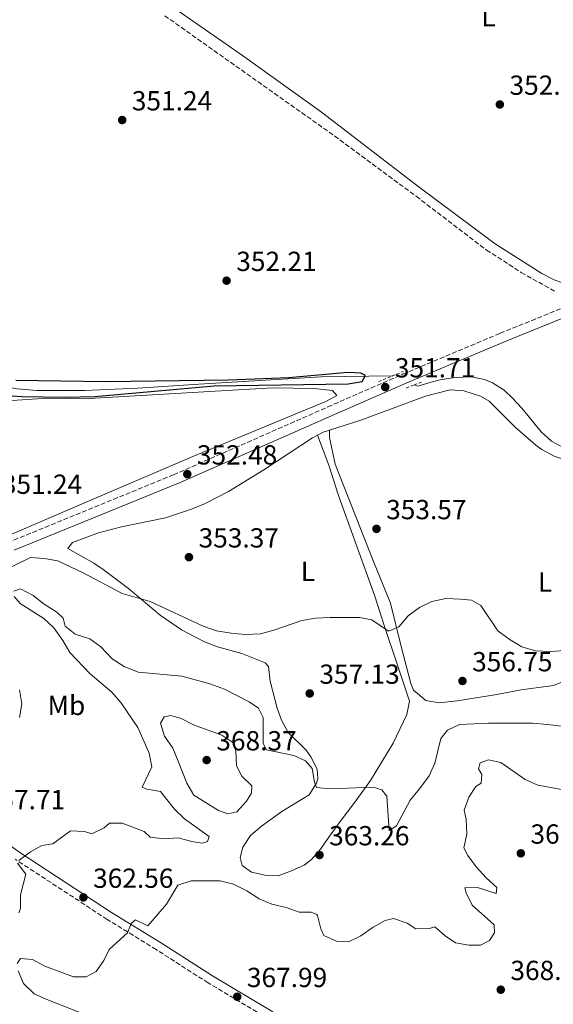
# Model space of a CAD drawing. Units: metres. Extents: x 597446 to 600898, y 4712923 to 4715287.
# Drawn here: x 600036 to 600230, y 4713577 to 4713934 of the extents above; entities that cross this region are included whole.
import ezdxf
from ezdxf.enums import TextEntityAlignment as Align

# ---------------------------------------------------------------- set-up
doc = ezdxf.new("R2010")
doc.units = ezdxf.units.M
doc.header["$MEASUREMENT"] = 0
doc.linetypes.add('DGN Style 2', pattern=[1.7399219301090239, 1.043953158065414, -0.6959687720436097])
doc.linetypes.add('DGN Style 3', pattern=[2.435890702152634, 1.739921930109024, -0.6959687720436097])
for name, color, linetype, lineweight in [('Barranco lineal', 142, 'DGN Style 3', 13), ('Camino', 7, 'DGN Style 3', 0), ('Cauce lineal', 142, 'Continuous', 13), ('Cota de punto acotado terreno', 7, 'Continuous', 0), ('Curva de nivel directora', 30, 'Continuous', 30), ('Curva de nivel intermedia', 30, 'Continuous', 0), ('Etiqueta de uso rústico', 92, 'Continuous', 0), ('Línea de cambio de uso (parcela vista)', 92, 'Continuous', 0), ('Margen derecho', 7, 'Continuous', 0), ('Pontón-alcantarilla (pasos de agua)', 1, 'DGN Style 2', 0), ('Punto acotado terreno (símbolo)', 7, 'Continuous', 0)]:
    doc.layers.add(name, color=color, linetype=linetype, lineweight=lineweight)
doc.styles.add('Style-Arial', font='arial.ttf')

# ---------------------------------------------------------------- blocks, each defined once
blk = doc.blocks.new('5PATER')
at = {"layer": 'Punto acotado terreno (símbolo)', "linetype": 'Continuous', "lineweight": 0}
h = blk.add_hatch(color=51, dxfattribs=at)
edge = h.paths.add_edge_path()
edge.add_ellipse((0, 0), major_axis=(-0.1095731443231308, -0.1110710700762829), ratio=0.9994222409660317, start_angle=0, end_angle=360)

msp = doc.modelspace()

# ---------------------------------------------------------------- linework, layer by layer
at = {"layer": 'Barranco lineal', "color": 142, "linetype": 'DGN Style 3', "lineweight": 13}
msp.add_polyline3d([(600088.7000000002, 4713935.76, 350.4799999999959), (600150.3200000003, 4713892.100000001, 351.4799999999959), (600179.9500000002, 4713870.210000001, 351.4700000000012), (600205.4400000004, 4713850.699999999, 351.6600000000035), (600218.04, 4713842.550000001, 351.8500000000058), (600230.3600000005, 4713835.66, 351.8500000000058)], dxfattribs=at)
at = {"layer": 'Camino', "color": 7, "linetype": 'DGN Style 3', "lineweight": 0}
for points in [[(600031.7199999981, 4713744.480000001, 352.820000000007), (600091.9099999992, 4713769.110000002, 352.6300000000047), (600147.8799999983, 4713793.730000001, 353.020000000004), (600174.9999999999, 4713805.600000001, 351.6600000000036), (600210.4200000007, 4713820.480000001, 353.020000000004), (600263.8000000013, 4713842.11, 353.3999999999942), (600301.3199999989, 4713857.980000002, 353.9900000000054), (600318.4099999992, 4713865.980000001, 354.1799999999931), (600329.5499999992, 4713872.710000002, 354.7599999999949), (600342.2899999998, 4713881.930000001, 355.1499999999942), (600359.730000001, 4713896, 355.5399999999935), (600402.519999999, 4713930.620000001, 357.4700000000013), (600412.8999999991, 4713941.32, 357.8600000000007)], [(600126.3899999993, 4713571.61, 368.4499999999972), (600104.5200000001, 4713584.680000001, 367.8699999999955), (600085.6299999984, 4713596.77, 366.320000000007), (600067.8500000021, 4713607.750000001, 363.2200000000012), (600034.4200000004, 4713629.590000001, 359.5399999999937)]]:
    msp.add_polyline3d(points, dxfattribs=at)
at = {"layer": 'Cauce lineal', "color": 142, "linetype": 'Continuous', "lineweight": 13}
for points in [[(600171.3300000001, 4713804.99, 350.5), (600145.4500000002, 4713804.66, 350.4499999999971), (600101.0700000003, 4713801.960000001, 349.2400000000052), (600079, 4713800.550000001, 349.1399999999995), (600059.6500000004, 4713799.730000001, 349.1000000000058), (600042.29, 4713799.730000001, 348.9499999999971), (600035.1299999999, 4713800.289999999, 348.9499999999971), (600025.2599999999, 4713801.92, 348.7599999999948), (600013.2800000003, 4713805.550000001, 348.3699999999953), (599994.9199999999, 4713809.09, 348.1699999999983), (599973.6900000004, 4713813.980000001, 348.1699999999983), (599945.6500000004, 4713819.960000001, 347.7799999999988), (599911.6399999997, 4713828.230000001, 347.6000000000058), (599786.4100000003, 4713856.390000001, 347.0099999999948), (599768.4199999999, 4713859.800000001, 346.6199999999953), (599754.1399999997, 4713864.369999999, 346.2400000000052), (599738.5599999996, 4713869.630000001, 346.2299999999959), (599731.4199999999, 4713872.08, 346.2299999999959), (599717.4500000002, 4713877.550000001, 346.2299999999959), (599712.0899999999, 4713879.140000001, 346.2200000000012), (599687.9000000004, 4713885.449999999, 346.0399999999936), (599644.3099999996, 4713898.310000001, 345.6499999999942), (599555.6100000005, 4713922.180000001, 345.6499999999942)], [(600335.1900000004, 4713764.859999999, 353.0200000000041), (600327.4400000004, 4713766.930000001, 353.0200000000041), (600317.4900000002, 4713768.25, 353.0200000000041), (600302.8600000005, 4713769.32, 352.820000000007), (600287.8600000005, 4713769.539999999, 352.8300000000018), (600281.6299999999, 4713770.119999999, 352.7799999999988), (600254.4800000006, 4713773.5, 352.2400000000052), (600244.6699999999, 4713775.390000001, 352.0800000000018), (600234.3399999999, 4713778.369999999, 352.0500000000029), (600229.0300000003, 4713781.350000001, 352.0500000000029), (600225.3200000003, 4713784.720000001, 352.0500000000029), (600218.3200000003, 4713793.34, 352.0500000000029), (600214.9199999999, 4713796.970000001, 351.9600000000065), (600211.8499999996, 4713799.77, 351.8500000000058), (600207.6799999997, 4713802.529999999, 351.7299999999959), (600204.7699999996, 4713803.710000001, 351.6600000000035), (600199.8399999999, 4713804.65, 351.6699999999983), (600193.8200000003, 4713804.449999999, 351.4700000000012), (600188.6799999997, 4713803.58, 351.320000000007), (600185.4299999997, 4713802.779999999, 351.2700000000041), (600180.5599999996, 4713801.34, 351.2700000000041), (600179.25, 4713801.74, 351.2700000000041)]]:
    msp.add_polyline3d(points, dxfattribs=at)
at = {"layer": 'Curva de nivel directora', "color": 30, "linetype": 'Continuous', "lineweight": 30, "elevation": 350, "flags": 128}
msp.add_lwpolyline([(600030.2199999982, 4713798.039999999), (600036.7099999993, 4713797.490000002), (600052.6300000004, 4713797.29), (600063.3799999994, 4713797.580000001), (600106.6799999994, 4713801.430000001), (600155.2599999988, 4713802.100000001), (600160.3399999993, 4713802.99), (600161.5700000009, 4713805.100000001), (600159.8299999997, 4713805.960000004), (600155.1200000001, 4713806.190000001), (600133.7699999998, 4713804.320000002), (600111.8099999991, 4713803.45), (600067.4099999995, 4713802.800000002), (600034.7099999987, 4713803.310000001)], dxfattribs=at)
at = {"layer": 'Curva de nivel intermedia', "color": 30, "linetype": 'Continuous', "lineweight": 0, "flags": 128}
for points, elevation in [([(600173.6400000008, 4713713.940000001), (600169.9300000004, 4713712.319999999), (600163.8300000007, 4713716.509999999), (600159.3700000015, 4713717.369999999), (600148.7000000007, 4713717.329999999), (600143.3699999999, 4713717.069999999), (600138.4500000002, 4713716.17), (600128.250000001, 4713712.670000001), (600123.4299999997, 4713711.37), (600117.9300000012, 4713711.15), (600112.8600000018, 4713711.570000002), (600107.4600000016, 4713712.470000001), (600102.7200000008, 4713714.189999999), (600083.4500000014, 4713723.070000002), (600073.27, 4713726.01), (600059.1100000002, 4713733.529999999), (600049.9200000013, 4713737.84), (600044.9500000003, 4713738.689999999), (600039.9600000014, 4713739.07), (600027.3600000016, 4713732.92)], 355.0000000000001), ([(600061.5199999998, 4713709.600000001), (600056.2600000004, 4713711.220000001), (600052.6500000005, 4713714.189999999), (600051.9000000019, 4713717.039999999), (600049.5300000003, 4713719.26), (600044.9400000013, 4713722.099999999), (600040.9600000005, 4713725.310000001), (600036.3600000006, 4713727.77), (600034.0100000014, 4713726.899999999)], 359.9999999999999), ([(600034.140000001, 4713724.92), (600036.2500000009, 4713722.439999999), (600044.8300000018, 4713717.009999999), (600048.4599999995, 4713713.58), (600051.8000000011, 4713708.980000001), (600054.3200000002, 4713704.65), (600061.7000000008, 4713696.91), (600069.4700000002, 4713690.180000001), (600072.8000000007, 4713686.449999999), (600078.9400000006, 4713677.439999999), (600083.0600000002, 4713668.029999999), (600084.0000000012, 4713663.09), (600080.5000000009, 4713655.74), (600082.24, 4713655.01), (600087.2000000019, 4713654.149999999), (600092.3099999994, 4713647.720000001), (600095.87, 4713644.210000002), (600104.870000001, 4713637.84), (600104.2499999997, 4713635.98), (600102.2699999993, 4713635.349999999), (600098.5499999999, 4713635.960000002), (600093.5800000011, 4713637.31), (600088.3799999999, 4713636.92), (600083.42, 4713637.52), (600081.3000000011, 4713639.63), (600073.2300000021, 4713642.699999998), (600068.640000001, 4713642.680000001), (600066.7900000003, 4713640.939999999), (600062.2300000006, 4713638.829999999), (600059.5999999996, 4713639.679999999), (600054.5900000007, 4713639.83), (600048.1300000009, 4713635.140000002), (600044.1100000021, 4713634.539999997), (600040.0300000008, 4713632.289999999), (600035.8200000018, 4713629.06)], 359.9999999999999), ([(600233.9400000017, 4713705.34), (600228.7300000014, 4713704.949999998), (600223.280000002, 4713705.179999998), (600218.310000001, 4713706.649999999), (600214.0100000005, 4713709.199999999), (600209.6100000016, 4713712.519999999), (600203.3799999999, 4713721.609999999), (600200.0200000005, 4713723.58), (600196.0500000007, 4713723.939999999), (600190.7199999999, 4713724.170000001), (600185.6399999993, 4713723.16), (600181.1500000011, 4713720.970000001), (600177.0300000017, 4713717.949999998), (600173.6400000008, 4713713.940000001)], 355.0000000000001), ([(600238.7500000016, 4713677.189999999), (600227.6300000016, 4713678.439999999), (600222.1700000011, 4713678.91), (600206.1800000007, 4713678.98), (600195.6399999995, 4713678.449999998), (600191.300000001, 4713676.449999999), (600188.8300000011, 4713673.350000001), (600186.7500000002, 4713664.410000001), (600184.6200000001, 4713659.890000002), (600181.2000000002, 4713655.09), (600177.7500000015, 4713650.98), (600172.8200000006, 4713641.67), (600170.0900000014, 4713640.05), (600169.3100000013, 4713652.439999999), (600167.4400000004, 4713654.789999999), (600164.3400000003, 4713655.779999998), (600148.7099999996, 4713655.109999998), (600143.7400000008, 4713655.62), (600143.0000000009, 4713657.569999999), (600142.240000001, 4713662.52), (600139.750000001, 4713665.24), (600135.530000001, 4713667.210000002), (600125.6000000001, 4713669.289999999), (600124.4700000014, 4713671.519999999), (600124.4400000002, 4713681.069999999), (600122.7000000011, 4713684.409999999), (600119.3400000016, 4713686.749999999), (600110.3800000009, 4713691.289999999), (600105.040000001, 4713693.180000001), (600094.8799999999, 4713695.970000001), (600079.1300000007, 4713697.429999999), (600074.03, 4713699.489999999), (600069.6, 4713702.359999999), (600065.570000002, 4713706.67), (600061.5199999998, 4713709.600000001)], 359.9999999999999), ([(600036.060000001, 4713691.039999999), (600036.820000001, 4713685.949999999), (600035.9699999995, 4713680.989999999)], 355.0000000000001), ([(600111.5699999998, 4713645.99), (600108.2199999995, 4713647.220000001), (600099.2699999998, 4713652.77), (600096.7500000006, 4713657.150000001), (600093.6500000004, 4713665.159999999), (600091.6499999999, 4713669.859999998), (600088.6600000015, 4713674.189999999), (600087.1500000005, 4713678.970000001), (600088.5099999995, 4713681.26), (600090.9900000006, 4713681.77), (600094.7100000001, 4713680.66), (600099.130000001, 4713678.3), (600109.4900000012, 4713674.640000002), (600113.8400000008, 4713671.669999998), (600114.4700000011, 4713668.820000002), (600114.7400000016, 4713663.49), (600116.730000001, 4713659.779999999), (600120.3400000008, 4713656.189999999), (600120.2300000011, 4713653.59), (600118.3800000005, 4713650.609999998), (600114.9200000004, 4713646.750000001), (600111.5699999998, 4713645.99)], 365.0000000000001), ([(600239.4500000012, 4713653.720000001), (600224.070000001, 4713656.4), (600219.5100000012, 4713658.460000001), (600210.6399999998, 4713664.659999999), (600206.1800000007, 4713665.640000001), (600203.2000000011, 4713664.509999999), (600202.5900000009, 4713662.399999999), (600203.7100000008, 4713660.300000001), (600203.4800000006, 4713657.199999998), (600201.6200000008, 4713655.949999998), (600199.0300000003, 4713652.100000001), (600197.3099999992, 4713647.400000001), (600198.0600000002, 4713644.029999998), (600198.3300000007, 4713638.699999999), (600197.230000001, 4713633.739999999), (600198.7300000008, 4713630.890000001), (600201.6800000012, 4713626.849999999), (600205.3300000012, 4713622.850000001), (600209.1800000003, 4713619.27), (600208.9400000012, 4713617.159999999), (600202.24, 4713619.37), (600197.6500000012, 4713619.230000001), (600198.0300000012, 4713617.369999999), (600200.290000001, 4713612.91), (600208.2400000015, 4713605.739999999), (600208.370000001, 4713602.890000001), (600206.5200000004, 4713600.029999998), (600203.2999999995, 4713598.41), (600199.0800000017, 4713598.399999999), (600194.1599999998, 4713599.239999999), (600190.520000001, 4713601.720000001), (600186.6600000008, 4713605.050000001), (600184.8000000011, 4713604.430000001), (600179.7899999998, 4713604.309999999), (600176.7300000021, 4713606.380000001), (600171.77, 4713608.100000001), (600168.6699999998, 4713607.349999999), (600164.2900000011, 4713604.939999999), (600159.880000001, 4713601.740000002), (600155.3500000003, 4713599.630000001), (600151.0800000011, 4713599.850000001), (600146.4900000001, 4713601.939999999), (600145.3700000005, 4713604.289999999), (600144.1200000008, 4713609.119999999), (600143.8600000015, 4713609.499999999), (600141.87, 4713610.359999999), (600137.5300000015, 4713610.349999999), (600132.8100000008, 4713612.069999999), (600127.6000000006, 4713613.289999999), (600122.9600000003, 4713615.149999999), (600118.5300000003, 4713618.09), (600113.6900000012, 4713620.560000001), (600108.8300000018, 4713621.779999999), (600098.3100000008, 4713621.75), (600093.530000002, 4713620.199999999), (600089.3600000012, 4713613.259999999), (600082.610000001, 4713605.449999999), (600078.0600000002, 4713607.560000001), (600076.5300000012, 4713606.300000001), (600075.1800000012, 4713602.82), (600068.5000000002, 4713596.84), (600066.6500000017, 4713592.869999999), (600063.8100000008, 4713588.770000001), (600060.220000001, 4713586.899999999), (600055.6400000012, 4713586.880000002), (600045.2099999996, 4713590.810000001), (600040.7300000003, 4713593.16), (600036.3899999995, 4713593.509999999)], 365.0000000000001), ([(600035.3300000001, 4713628.189999999), (600038.35, 4713624.090000001), (600036.3600000006, 4713616.66), (600036.3899999995, 4713611.649999999), (600035.7600000014, 4713610.08)], 359.9999999999999), ([(600036.3899999995, 4713593.509999999), (600035.1600000003, 4713591.77)], 365.0000000000001), ([(600035.5400000003, 4713589.05), (600037.4600000002, 4713584.449999999), (600041.3899999997, 4713580.759999999), (600045.9200000004, 4713578.640000001), (600066.2300000016, 4713570.67)], 365.0000000000001)]:
    msp.add_lwpolyline(points, dxfattribs=dict(at, elevation=elevation))
at = {"layer": 'Línea de cambio de uso (parcela vista)', "color": 92, "linetype": 'Continuous', "lineweight": 0, "extrusion": (-0.01323523582976587, -0.01167814925973411, 0.9998442125463336), "elevation": -62638.31108994348, "flags": 128}
msp.add_lwpolyline([(600096.1896181824, 4713373.434391383), (600098.2499671694, 4713374.524465717), (600100.6102898747, 4713375.274516865)], dxfattribs=at)
at = {"layer": 'Línea de cambio de uso (parcela vista)', "color": 92, "linetype": 'Continuous', "lineweight": 0}
for points in [[(600267.9800000006, 4713949.27, 357.6600000000035), (600281.4800000006, 4713926.84, 357.1900000000023), (600287.1699999999, 4713918.640000001, 356.5500000000029), (600299.1699999999, 4713902.52, 355.1300000000047), (600308.5199999996, 4713890.720000001, 354.2799999999988), (600317.9800000006, 4713880.58, 353.8899999999995), (600319.1100000005, 4713875.25, 353.8899999999995), (600317.8799999999, 4713870.66, 353.8899999999995), (600313.3799999999, 4713867.930000001, 353.7299999999959), (600305.1299999999, 4713864.789999999, 353.3099999999977), (600260.5099999999, 4713845.24, 353.0800000000018), (600240.7300000006, 4713838.279999999, 352.9199999999983), (600235.7100000001, 4713837.91, 352.9199999999983), (600234.6500000004, 4713838.140000001, 352.9199999999983), (600229.9500000002, 4713839.84, 352.8300000000018), (600225.5099999999, 4713842.17, 352.7299999999959), (600208.5700000003, 4713852.939999999, 353.0899999999965), (600180.5899999999, 4713873.92, 352.5399999999936), (600145.6200000001, 4713900.75, 352.4900000000052), (600116.9299999997, 4713921.33, 351.9499999999971), (600093.1900000004, 4713937.75, 352.1499999999942)], [(600029.4400000004, 4713795.859999999, 351.2799999999988), (600044.54, 4713796.77, 351.4799999999959), (600059.4199999999, 4713796.689999999, 351.6699999999983), (600127.7800000003, 4713800.67, 352.7899999999936), (600142.8700000001, 4713800.439999999, 353.2200000000012), (600149.5700000003, 4713799.720000001, 353.2200000000012), (600151.1900000004, 4713797.869999999, 353.2200000000012), (600147.3499999996, 4713795.869999999, 353.2200000000012), (600098.8700000001, 4713775.810000001, 352.4100000000035), (600057.6900000004, 4713758.119999999, 351.8600000000006), (600020.4199999999, 4713742.109999999, 352.25)], [(600148.5099999999, 4713785.359999999, 353.1399999999995), (600159.9000000004, 4713788.99, 353.3000000000029), (600183.3700000001, 4713797.600000001, 353.3000000000029), (600192.2400000002, 4713799.890000001, 353.3000000000029), (600197.2199999997, 4713799.630000001, 353.4700000000012), (600203.3399999999, 4713797.699999999, 353.4900000000052), (600206.3899999997, 4713795.84, 353.4900000000052), (600215.8399999999, 4713786.449999999, 353.4900000000052), (600223.3499999996, 4713779.890000001, 353.4900000000052), (600225.54, 4713778.300000001, 353.4900000000052), (600230, 4713775.9, 353.4900000000052), (600234.7599999999, 4713774.359999999, 353.4900000000052), (600251.2300000006, 4713771.32, 353.6199999999953), (600277.0899999999, 4713767.34, 353.8300000000018), (600288.4900000002, 4713766.279999999, 353.9900000000052), (600302.9699999997, 4713766.029999999, 354.070000000007), (600304.7100000001, 4713764.430000001, 354.070000000007), (600305.4199999999, 4713762.800000001, 354.070000000007)], [(600148.5099999999, 4713785.359999999, 353.1399999999995), (600148.5199999996, 4713782.630000001, 353.1399999999995), (600150.5300000003, 4713772.960000001, 352.9100000000035), (600164.4199999999, 4713737.66, 353.8800000000047), (600170.6699999999, 4713722.560000001, 354.6499999999942), (600174.3200000003, 4713707.310000001, 355.820000000007), (600177.9600000001, 4713693.310000001, 356.3999999999942), (600179.0199999996, 4713690.980000001, 356.5899999999965), (600183.3899999997, 4713687.180000001, 357.0099999999948), (600188.2800000003, 4713686.279999999, 357.1699999999983), (600194.8499999996, 4713687.09, 357.2400000000052), (600209.2199999997, 4713689.32, 356.7899999999936), (600218.0199999996, 4713691.09, 356.5899999999965), (600229.7999999998, 4713692.619999999, 356.0099999999948), (600233.0300000003, 4713693.970000001, 355.8300000000018), (600237.4800000006, 4713696.359999999, 355.6199999999953), (600241.7699999996, 4713698.050000001, 355.5200000000041), (600246.6500000004, 4713698.75, 355.429999999993), (600268.2699999996, 4713695.41, 355.2400000000052), (600273.0800000001, 4713694, 355.2400000000052), (600273.4900000002, 4713693.15, 355.3099999999977)], [(600144.0899999999, 4713783.52, 353.0599999999977), (600148.2699999996, 4713772.619999999, 353.2100000000065), (600151.7300000006, 4713761.59, 352.8600000000006), (600164.9800000006, 4713725.029999999, 354.1399999999995), (600168.5099999999, 4713714.02, 355.1900000000023), (600172.8899999997, 4713700.77, 355.9600000000065), (600177.5300000003, 4713686.9, 357.5099999999948), (600176.5599999996, 4713682.050000001, 357.820000000007), (600171.6399999997, 4713671.680000001, 358.4400000000023), (600163.4299999997, 4713658.199999999, 359.0599999999977), (600158.04, 4713650.720000001, 359.6900000000023), (600152.0099999999, 4713642.83, 360.8699999999953), (600148.2699999996, 4713637.59, 361.3800000000047), (600145.2199999997, 4713633.210000001, 361.5800000000018), (600141.9400000004, 4713629.42, 361.5800000000018), (600139.2800000003, 4713627.359999999, 361.5800000000018), (600134.7300000006, 4713625.300000001, 361.5800000000018), (600129.8600000005, 4713623.550000001, 361.5800000000018), (600125.1600000003, 4713623.84, 361.5800000000018), (600120.1900000004, 4713624.82, 361.5800000000018), (600116.8399999999, 4713627.289999999, 361.5800000000018), (600116.0800000001, 4713630.26, 361.5800000000018), (600117.0599999996, 4713633.99, 361.3899999999995), (600119.8200000003, 4713638.140000001, 361.0099999999948), (600123.8700000001, 4713641.609999999, 360.7799999999988), (600131.1600000003, 4713646.930000001, 360.4199999999983), (600141.0599999996, 4713652.92, 359.8399999999965), (600143.79, 4713657.17, 359.6999999999971), (600144.2599999999, 4713658.880000001, 359.6399999999995), (600144, 4713662.230000001, 359.2599999999948), (600141.7300000006, 4713666.689999999, 359.3000000000029), (600140.0099999999, 4713669.16, 359.2599999999948), (600133.54, 4713675.59, 358.4799999999959), (600131.1299999999, 4713679.99, 358), (600129.54, 4713684.380000001, 357.5099999999948), (600127.0300000003, 4713694.17, 356.1499999999942), (600126.3600000005, 4713699.550000001, 355.5200000000041), (600125.1500000004, 4713700.859999999, 355.3800000000047), (600116.6600000003, 4713704.27, 355.0399999999936), (600107.8399999999, 4713706.720000001, 355.0399999999936), (600103.1600000003, 4713708.430000001, 355.0399999999936), (600094.79, 4713712.890000001, 354.9100000000035), (600087.0999999996, 4713718.180000001, 354.4600000000065), (600075.6299999999, 4713727.84, 354.1100000000006), (600066.3300000001, 4713734.720000001, 353.9400000000023), (600062.9699999997, 4713737.08, 353.8800000000047), (600053.5300000003, 4713742.380000001, 353.3000000000029), (600055.2599999999, 4713744.49, 353.4900000000052), (600064.6900000004, 4713748.050000001, 353.2700000000041), (600072.9800000006, 4713750.26, 353.1000000000058), (600088.9600000001, 4713753.529999999, 353.1000000000058), (600098.4900000002, 4713756.67, 352.8699999999953), (600103.1299999999, 4713758.560000001, 352.7100000000065), (600111.8700000001, 4713763.039999999, 352.5200000000041), (600124.6200000001, 4713770.939999999, 352.8300000000018), (600142.3099999996, 4713782.58, 353.0099999999948), (600144.0899999999, 4713783.52, 353.0599999999977)]]:
    msp.add_polyline3d(points, dxfattribs=at)
at = {"layer": 'Margen derecho', "color": 7, "linetype": 'Continuous', "lineweight": 0}
for points in [[(600034.1200000008, 4713741.710000002, 352.820000000007), (600094.3199999988, 4713766.350000001, 352.6300000000047), (600150.319999999, 4713790.980000001, 353.020000000004), (600177.4200000005, 4713802.850000001, 351.6600000000036), (600212.8000000012, 4713817.699999999, 353.020000000004), (600266.1799999997, 4713839.340000001, 353.3999999999942), (600303.7799999998, 4713855.250000001, 353.9900000000054), (600321.0599999977, 4713863.330000001, 354.1799999999931), (600332.4400000017, 4713870.210000001, 354.7599999999949), (600345.3500000021, 4713879.550000002, 355.1499999999942), (600362.8500000011, 4713893.670000001, 355.5399999999935), (600405.789999999, 4713928.41, 357.4700000000013), (600416.4299999984, 4713939.380000001, 357.8600000000007)], [(600127.9899999973, 4713574.140000001, 368.4499999999972), (600106.0899999993, 4713587.230000002, 367.8699999999955), (600087.2199999976, 4713599.310000001, 366.320000000007), (600069.4600000014, 4713610.279999999, 363.2200000000012), (600036.109999998, 4713632.07, 359.5399999999937), (600026.11, 4713639.130000001, 357.9900000000052)]]:
    msp.add_polyline3d(points, dxfattribs=at)
at = {"layer": 'Pontón-alcantarilla (pasos de agua)', "color": 1, "linetype": 'DGN Style 2', "lineweight": 0, "extrusion": (0.01939481931345853, 0.007894373687630674, 0.9997807358855633), "elevation": 49204.12552377325, "flags": 128}
msp.add_lwpolyline([(4139721.113568665, -2332477.50011125), (4139721.113568665, -2332481.798122417)], dxfattribs=at)
at = {"layer": 'Pontón-alcantarilla (pasos de agua)', "color": 1, "linetype": 'DGN Style 2', "lineweight": 0, "extrusion": (0.01910034402097526, 0.007771597462324307, 0.9997873669591769), "elevation": 48448.64904281973, "flags": 128}
msp.add_lwpolyline([(4140026.478863629, -2331945.933389301), (4140026.478863629, -2331951.267787112)], dxfattribs=at)
at = {"layer": 'Pontón-alcantarilla (pasos de agua)', "color": 1, "linetype": 'DGN Style 2', "lineweight": 0, "extrusion": (-0.02382585150588182, -0.0093338387336512, 0.9996725505156745), "elevation": -57945.89217062602, "flags": 128}
msp.add_lwpolyline([(-4170103.78164431, 2277499.63409629), (-4170103.78164431, 2277502.760451997)], dxfattribs=at)
at = {"layer": 'Pontón-alcantarilla (pasos de agua)', "color": 1, "linetype": 'DGN Style 2', "lineweight": 0, "extrusion": (-0.02478266155545107, -0.009677039278863804, 0.9996460246492372), "elevation": -60137.93836941768, "flags": 128}
msp.add_lwpolyline([(-4172623.33257504, 2272826.44581348), (-4172623.332575039, 2272829.828637744)], dxfattribs=at)

# ---------------------------------------------------------------- block references
at = {"layer": 'Punto acotado terreno (símbolo)', "color": 7, "linetype": 'Continuous', "lineweight": 0, "xscale": 10, "yscale": 10, "zscale": 10}
for p in [(600210.3, 4713903.53, 352.6000000000063), (600073.2800000012, 4713897.869999999, 351.2400000000052), (600111.170000002, 4713839.58, 352.2100000000069), (600168.719999999, 4713800.960000004, 351.7100000000069), (600096.8999999982, 4713769.340000002, 352.4799999999964), (600165.5499999995, 4713749.480000001, 353.5700000000074), (600097.4999999994, 4713739.210000001, 353.3699999999958), (600196.739999997, 4713694.270000001, 356.7500000000005), (600141.3200000002, 4713689.750000001, 357.1300000000047), (600103.9400000012, 4713665.570000002, 368.3699999999959), (600144.8599999985, 4713631.100000001, 363.2599999999948), (600217.8999999975, 4713631.720000002, 368.6799999999935), (600059.2199999975, 4713615.690000001, 362.5599999999977), (600210.6299999986, 4713582.210000002, 368.2899999999941), (600115.0199999987, 4713579.660000003, 367.9900000000057)]:
    msp.add_blockref('5PATER', p, dxfattribs=at)

# ---------------------------------------------------------------- texts
at = {"layer": 'Cota de punto acotado terreno', "color": 7, "linetype": 'Continuous', "lineweight": 0, "style": 'Style-Arial'}
for s, p in [('352.60', (600213.8000000004, 4713907.03, 352.6000000000058)), ('351.24', (600076.780000002, 4713901.369999998, 351.2400000000052)), ('352.21', (600114.6700000024, 4713843.079999999, 352.2100000000065)), ('351.71', (600172.2199999993, 4713804.46, 351.7100000000065)), ('352.48', (600100.399999999, 4713772.84, 352.4799999999959)), ('351.24', (600029.620000002, 4713762.190000001, 351.2400000000052)), ('353.57', (600169.0499999998, 4713752.980000001, 353.570000000007)), ('353.37', (600100.9999999999, 4713742.710000001, 353.3699999999953)), ('356.75', (600200.2399999973, 4713697.770000001, 356.75)), ('357.13', (600144.8200000004, 4713693.250000001, 357.1300000000047)), ('368.37', (600107.4400000019, 4713669.07, 368.3699999999953)), ('357.71', (600023.4300000002, 4713647.7, 357.7100000000065)), ('363.26', (600148.3599999987, 4713634.600000001, 363.2599999999948)), ('368.68', (600221.3999999983, 4713635.220000001, 368.679999999993)), ('362.56', (600062.7199999979, 4713619.189999999, 362.5599999999977)), ('368.29', (600214.1299999994, 4713585.710000002, 368.2899999999936)), ('367.99', (600118.5199999991, 4713583.159999999, 367.9900000000052))]:
    msp.add_text(s, height=7.000000000000002, dxfattribs=at).set_placement(p)
at = {"layer": 'Etiqueta de uso rústico', "color": 92, "linetype": 'Continuous', "lineweight": 0, "style": 'Style-Arial'}
for s, p in [('L', (600206.171420381, 4713935.330010001, 353.7799999999988)), ('L', (600140.6814203779, 4713734.030010001, 354.1300000000047)), ('L', (600226.7114203799, 4713730.20001, 354.0800000000018)), ('Mb', (600053.0602462412, 4713685.390010001, 357.3500000000058))]:
    msp.add_text(s, height=7.000000000000002, dxfattribs=at).set_placement(p, align=Align.MIDDLE_CENTER)

doc.saveas('drawing.dxf')
